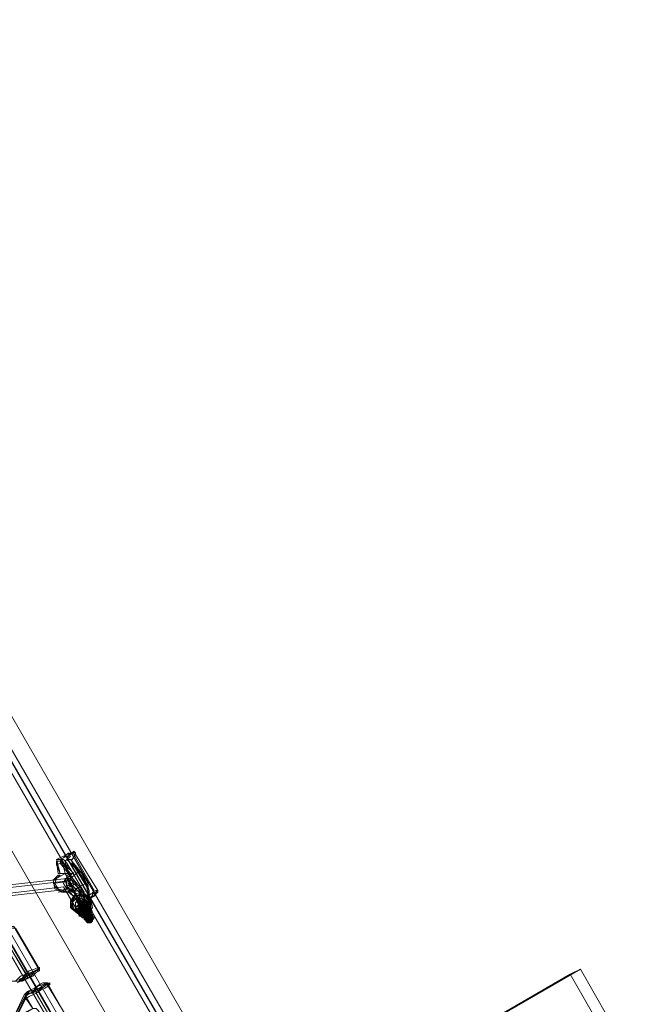
# Model space of a CAD drawing. Units: millimetres. Extents: x 2825 to 16175, y 4691 to 14263.
# Drawn here: x 10028 to 10866, y 8518 to 9858 of the extents above; entities that cross this region are included whole.
import ezdxf

# ---------------------------------------------------------------- set-up
doc = ezdxf.new("R2010")
doc.units = ezdxf.units.MM
for name, color, linetype, lineweight in [('brædder lærk', 32, 'Continuous', 9), ('stål', 253, 'Continuous', 9), ('taifun', 250, 'Continuous', 9)]:
    doc.layers.add(name, color=color, linetype=linetype, lineweight=lineweight)

msp = doc.modelspace()

# ---------------------------------------------------------------- linework, layer by layer
at = {"layer": 'brædder lærk', "flags": 128}
msp.add_lwpolyline([(10490.9, 8087.4), (10411.6, 8043.1), (9385.8, 9819.7), (9465, 9866.3), (10490.9, 8087.4), (10411.6, 8043.1), (9385.8, 9819.7), (9465, 9866.3)], close=True, dxfattribs=at)
for points in [[(10192.4, 8047.8), (10117.8, 8176), (10106.2, 8169), (10777.6, 8558.4), (10852.2, 8427.8), (10180.8, 8040.8), (10106.2, 8169)], [(10117.8, 8176), (10791.6, 8565.4), (10866.2, 8434.8)], [(10777.6, 8558.4), (10791.6, 8565.4)]]:
    msp.add_lwpolyline(points, dxfattribs=at)
at = {"layer": 'stål', "flags": 128}
for points in [[(10103.8, 8647), (10103.8, 8649.3), (10108.5, 8651.6), (10110.8, 8654), (10115.5, 8656.3), (10120.2, 8656.3), (10122.5, 8656.3), (10120.2, 8654), (10117.8, 8651.6), (10113.2, 8649.3), (10108.5, 8647), (10106.2, 8647)], [(10108.5, 8651.6), (10106.2, 8651.6), (10103.8, 8649.3), (10103.8, 8647), (10106.2, 8647), (10108.5, 8647), (10108.5, 8649.3), (10108.5, 8651.6)], [(10110.8, 8649.3), (10108.5, 8651.6), (10106.2, 8651.6), (10103.8, 8649.3), (10103.8, 8647), (10106.2, 8644.6), (10108.5, 8644.6), (10110.8, 8647), (10110.8, 8649.3)], [(10106.2, 8651.6), (10108.5, 8654), (10110.8, 8656.3), (10113.2, 8656.3), (10115.5, 8658.6), (10117.8, 8658.6), (10117.8, 8656.3), (10115.5, 8654), (10110.8, 8654), (10108.5, 8651.6)], [(10115.5, 8656.3), (10110.8, 8654), (10108.5, 8651.6), (10106.2, 8651.6), (10108.5, 8651.6), (10108.5, 8654), (10110.8, 8654), (10110.8, 8656.3)], [(10108.5, 8647), (10106.2, 8647), (10108.5, 8649.3), (10110.8, 8649.3), (10113.2, 8651.6), (10115.5, 8654), (10117.8, 8654), (10120.2, 8654), (10117.8, 8651.6), (10113.2, 8649.3), (10110.8, 8647)], [(10108.5, 8654), (10110.8, 8651.6), (10110.8, 8649.3), (10108.5, 8649.3), (10108.5, 8651.6), (10106.2, 8651.6), (10108.5, 8654)], [(10106.2, 8642.3), (10106.2, 8644.6), (10108.5, 8647), (10113.2, 8649.3), (10117.8, 8651.6), (10122.5, 8651.6), (10120.2, 8649.3), (10115.5, 8647), (10110.8, 8644.6), (10108.5, 8642.3)], [(10110.8, 8647), (10108.5, 8649.3), (10106.2, 8647), (10106.2, 8644.6), (10108.5, 8642.3), (10110.8, 8642.3), (10110.8, 8644.6), (10110.8, 8647)], [(10110.8, 8644.6), (10110.8, 8647), (10108.5, 8647), (10106.2, 8644.6), (10106.2, 8642.3), (10108.5, 8642.3), (10110.8, 8642.3), (10113.2, 8644.6), (10110.8, 8644.6)], [(10108.5, 8654), (10108.5, 8656.3), (10110.8, 8658.6), (10113.2, 8656.3), (10113.2, 8654), (10113.2, 8651.6), (10110.8, 8651.6), (10108.5, 8654)], [(10108.5, 8654), (10108.5, 8656.3), (10108.5, 8658.6), (10110.8, 8658.6), (10113.2, 8656.3), (10110.8, 8654), (10108.5, 8654)], [(10108.5, 8656.3), (10110.8, 8656.3), (10110.8, 8654), (10113.2, 8651.6), (10113.2, 8649.3), (10115.5, 8647), (10115.5, 8644.6), (10117.8, 8642.3), (10117.8, 8640), (10117.8, 8642.3), (10115.5, 8644.6), (10115.5, 8647), (10113.2, 8649.3), (10113.2, 8651.6), (10110.8, 8654), (10110.8, 8656.3), (10108.5, 8656.3), (10108.5, 8658.6)], [(10108.5, 8651.6), (10110.8, 8651.6), (10113.2, 8651.6), (10113.2, 8654), (10113.2, 8656.3), (10110.8, 8656.3), (10108.5, 8654), (10108.5, 8651.6)], [(10113.2, 8651.6), (10115.5, 8647), (10117.8, 8642.3), (10120.2, 8640), (10122.5, 8640), (10122.5, 8637.7), (10124.8, 8637.7), (10124.8, 8635.3), (10122.5, 8635.3), (10120.2, 8640), (10115.5, 8647), (10110.8, 8654), (10110.8, 8656.3), (10110.8, 8654), (10108.5, 8654), (10108.5, 8651.6), (10110.8, 8651.6), (10110.8, 8649.3)], [(10108.5, 8651.6), (10108.5, 8654), (10110.8, 8656.3), (10113.2, 8656.3), (10113.2, 8654), (10113.2, 8651.6), (10110.8, 8651.6), (10108.5, 8651.6)], [(10108.5, 8654), (10108.5, 8651.6), (10110.8, 8649.3), (10110.8, 8647), (10113.2, 8644.6), (10113.2, 8642.3), (10113.2, 8644.6), (10110.8, 8647), (10110.8, 8649.3), (10108.5, 8651.6)], [(10110.8, 8649.3), (10108.5, 8651.6), (10110.8, 8651.6), (10113.2, 8651.6), (10115.5, 8654), (10115.5, 8651.6), (10113.2, 8651.6)], [(10115.5, 8651.6), (10113.2, 8651.6), (10113.2, 8649.3), (10110.8, 8649.3), (10108.5, 8647), (10110.8, 8647), (10113.2, 8649.3), (10117.8, 8651.6), (10117.8, 8654), (10117.8, 8651.6)], [(10120.2, 8637.7), (10117.8, 8637.7), (10113.2, 8637.7), (10110.8, 8640), (10110.8, 8642.3), (10110.8, 8647), (10113.2, 8647), (10110.8, 8644.6), (10110.8, 8642.3), (10113.2, 8640), (10117.8, 8637.7), (10115.5, 8635.3), (10113.2, 8635.3), (10115.5, 8637.7), (10117.8, 8640), (10120.2, 8640), (10124.8, 8642.3), (10127.2, 8642.3), (10124.8, 8642.3), (10122.5, 8640), (10122.5, 8642.3), (10122.5, 8644.6), (10122.5, 8647), (10122.5, 8649.3), (10117.8, 8649.3), (10115.5, 8649.3), (10117.8, 8651.6), (10120.2, 8654), (10117.8, 8651.6), (10115.5, 8651.6), (10110.8, 8649.3), (10108.5, 8647), (10108.5, 8644.6), (10108.5, 8647), (10113.2, 8647), (10115.5, 8649.3), (10117.8, 8649.3), (10120.2, 8647), (10122.5, 8647), (10122.5, 8644.6), (10122.5, 8642.3), (10122.5, 8640)], [(10108.5, 8644.6), (10108.5, 8647), (10110.8, 8649.3), (10113.2, 8649.3), (10115.5, 8651.6), (10117.8, 8651.6), (10120.2, 8651.6), (10117.8, 8649.3), (10115.5, 8647), (10110.8, 8647)], [(10110.8, 8647), (10108.5, 8649.3), (10108.5, 8651.6), (10110.8, 8651.6), (10110.8, 8649.3), (10113.2, 8647), (10110.8, 8647)], [(10117.8, 8651.6), (10113.2, 8649.3), (10110.8, 8647), (10108.5, 8647), (10110.8, 8647), (10113.2, 8649.3), (10117.8, 8651.6)], [(10108.5, 8649.3), (10110.8, 8649.3), (10113.2, 8649.3), (10113.2, 8647), (10113.2, 8644.6), (10110.8, 8644.6), (10110.8, 8647), (10108.5, 8649.3)], [(10110.8, 8656.3), (10113.2, 8656.3), (10113.2, 8654), (10115.5, 8654), (10115.5, 8651.6), (10113.2, 8651.6), (10115.5, 8651.6), (10113.2, 8656.3)], [(10115.5, 8651.6), (10113.2, 8654), (10113.2, 8651.6), (10110.8, 8651.6), (10110.8, 8649.3), (10113.2, 8649.3), (10115.5, 8651.6)], [(10110.8, 8654), (10113.2, 8651.6), (10113.2, 8649.3), (10115.5, 8647), (10113.2, 8649.3), (10113.2, 8651.6)], [(10115.5, 8651.6), (10113.2, 8649.3), (10110.8, 8649.3), (10110.8, 8651.6), (10113.2, 8651.6), (10115.5, 8651.6)], [(10122.5, 8647), (10120.2, 8644.6), (10117.8, 8644.6), (10113.2, 8642.3), (10110.8, 8642.3), (10113.2, 8644.6), (10115.5, 8647), (10117.8, 8647), (10120.2, 8649.3), (10122.5, 8649.3)], [(10113.2, 8644.6), (10110.8, 8647), (10113.2, 8649.3), (10115.5, 8649.3), (10117.8, 8649.3), (10117.8, 8647), (10115.5, 8647)], [(10110.8, 8647), (10113.2, 8647), (10113.2, 8649.3), (10115.5, 8649.3), (10117.8, 8649.3), (10115.5, 8647), (10113.2, 8647), (10110.8, 8647)], [(10113.2, 8642.3), (10110.8, 8644.6), (10110.8, 8647), (10113.2, 8647), (10113.2, 8644.6), (10115.5, 8644.6), (10113.2, 8642.3)], [(10113.2, 8656.3), (10113.2, 8654), (10115.5, 8654), (10115.5, 8651.6), (10117.8, 8649.3), (10117.8, 8647), (10120.2, 8647), (10120.2, 8644.6), (10117.8, 8647), (10117.8, 8649.3), (10115.5, 8651.6), (10115.5, 8654), (10113.2, 8654)], [(10113.2, 8656.3), (10113.2, 8654), (10115.5, 8651.6), (10117.8, 8651.6), (10115.5, 8654), (10115.5, 8656.3), (10113.2, 8656.3)], [(10117.8, 8649.3), (10117.8, 8651.6), (10115.5, 8654), (10113.2, 8654), (10115.5, 8651.6), (10115.5, 8649.3), (10117.8, 8649.3)], [(10113.2, 8649.3), (10115.5, 8644.6)], [(10120.2, 8644.6), (10117.8, 8647), (10115.5, 8647), (10113.2, 8644.6), (10113.2, 8642.3), (10115.5, 8640), (10117.8, 8640), (10120.2, 8642.3), (10120.2, 8644.6)], [(10113.2, 8642.3), (10113.2, 8644.6), (10115.5, 8647), (10117.8, 8647), (10120.2, 8644.6), (10117.8, 8642.3), (10115.5, 8642.3), (10113.2, 8642.3)], [(10117.8, 8647), (10117.8, 8644.6), (10115.5, 8644.6), (10113.2, 8644.6), (10115.5, 8647), (10117.8, 8647)], [(10113.2, 8637.7), (10113.2, 8642.3), (10115.5, 8647), (10120.2, 8647), (10124.8, 8644.6), (10124.8, 8640), (10122.5, 8635.3), (10117.8, 8635.3), (10113.2, 8637.7)], [(10115.5, 8654), (10115.5, 8656.3), (10117.8, 8658.6), (10120.2, 8658.6), (10120.2, 8656.3), (10120.2, 8654), (10120.2, 8651.6), (10117.8, 8651.6), (10115.5, 8654)], [(10115.5, 8651.6), (10115.5, 8654), (10117.8, 8656.3), (10120.2, 8656.3), (10122.5, 8656.3), (10122.5, 8654), (10120.2, 8651.6), (10117.8, 8651.6), (10115.5, 8651.6)], [(10117.8, 8651.6), (10115.5, 8656.3)], [(10115.5, 8654), (10115.5, 8651.6), (10115.5, 8649.3), (10117.8, 8647), (10117.8, 8649.3), (10117.8, 8651.6), (10115.5, 8654)], [(10120.2, 8644.6), (10120.2, 8647), (10120.2, 8649.3), (10117.8, 8651.6), (10115.5, 8649.3), (10117.8, 8647), (10117.8, 8644.6), (10120.2, 8644.6)], [(10117.8, 8649.3), (10117.8, 8651.6), (10117.8, 8654), (10120.2, 8654), (10122.5, 8654), (10122.5, 8651.6), (10122.5, 8649.3), (10120.2, 8649.3), (10117.8, 8649.3)], [(10117.8, 8649.3), (10117.8, 8651.6), (10120.2, 8651.6), (10122.5, 8654), (10122.5, 8651.6), (10124.8, 8649.3), (10122.5, 8647), (10120.2, 8647), (10117.8, 8649.3)], [(10122.5, 8642.3), (10120.2, 8644.6), (10115.5, 8644.6), (10113.2, 8642.3), (10115.5, 8637.7), (10117.8, 8635.3), (10122.5, 8637.7), (10124.8, 8640), (10122.5, 8642.3)], [(10120.2, 8644.6), (10117.8, 8642.3), (10115.5, 8642.3), (10117.8, 8640), (10117.8, 8642.3), (10120.2, 8642.3), (10120.2, 8644.6)], [(10115.5, 8635.3), (10117.8, 8637.7), (10120.2, 8637.7), (10122.5, 8640), (10124.8, 8642.3), (10122.5, 8642.3), (10120.2, 8640), (10115.5, 8637.7), (10115.5, 8635.3)], [(10124.8, 8640), (10122.5, 8642.3), (10117.8, 8642.3), (10115.5, 8640), (10115.5, 8635.3), (10120.2, 8635.3), (10122.5, 8635.3), (10124.8, 8637.7), (10124.8, 8640)], [(10124.8, 8640), (10122.5, 8642.3), (10117.8, 8642.3), (10115.5, 8640), (10115.5, 8635.3), (10117.8, 8633), (10122.5, 8635.3), (10124.8, 8637.7), (10124.8, 8640)], [(10117.8, 8630.7), (10117.8, 8637.7), (10124.8, 8640), (10129.5, 8635.3), (10124.8, 8628.3), (10117.8, 8630.7), (10117.8, 8635.3), (10122.5, 8640), (10127.2, 8637.7), (10127.2, 8630.7), (10120.2, 8628.3), (10115.5, 8635.3), (10120.2, 8640), (10127.2, 8640), (10127.2, 8633), (10122.5, 8628.3), (10115.5, 8633), (10117.8, 8640), (10124.8, 8640), (10127.2, 8635.3), (10122.5, 8630.7), (10117.8, 8633), (10117.8, 8637.7), (10122.5, 8642.3), (10127.2, 8637.7), (10124.8, 8630.7), (10117.8, 8630.7), (10115.5, 8637.7), (10120.2, 8642.3), (10127.2, 8640), (10127.2, 8633), (10120.2, 8630.7), (10115.5, 8635.3), (10117.8, 8642.3), (10124.8, 8640), (10127.2, 8635.3), (10122.5, 8630.7), (10115.5, 8635.3), (10117.8, 8640), (10122.5, 8642.3), (10127.2, 8637.7), (10122.5, 8630.7), (10115.5, 8633), (10115.5, 8640), (10122.5, 8642.3), (10127.2, 8640), (10124.8, 8633), (10117.8, 8633), (10115.5, 8637.7), (10120.2, 8642.3), (10124.8, 8642.3), (10124.8, 8635.3), (10120.2, 8633), (10115.5, 8637.7), (10117.8, 8642.3), (10124.8, 8642.3), (10127.2, 8637.7), (10120.2, 8633), (10115.5, 8635.3), (10122.5, 8635.3), (10124.8, 8640), (10120.2, 8642.3), (10115.5, 8640), (10117.8, 8633), (10124.8, 8635.3), (10124.8, 8640), (10117.8, 8642.3), (10115.5, 8635.3), (10122.5, 8633), (10124.8, 8637.7), (10122.5, 8642.3), (10117.8, 8640), (10117.8, 8633), (10124.8, 8633), (10124.8, 8640), (10120.2, 8640), (10117.8, 8635.3), (10122.5, 8633), (10124.8, 8635.3), (10122.5, 8640), (10117.8, 8637.7), (10117.8, 8633), (10124.8, 8633), (10124.8, 8637.7), (10120.2, 8640), (10117.8, 8635.3), (10122.5, 8630.7), (10127.2, 8635.3), (10124.8, 8640), (10117.8, 8637.7), (10117.8, 8633), (10124.8, 8630.7), (10127.2, 8637.7), (10120.2, 8640), (10117.8, 8635.3), (10122.5, 8630.7), (10127.2, 8633), (10124.8, 8637.7), (10120.2, 8637.7), (10117.8, 8633), (10124.8, 8630.7), (10127.2, 8635.3), (10122.5, 8640), (10117.8, 8635.3), (10122.5, 8630.7), (10127.2, 8633), (10124.8, 8637.7), (10120.2, 8637.7), (10120.2, 8630.7)], [(10120.2, 8637.7), (10120.2, 8640), (10124.8, 8640), (10120.2, 8637.7), (10117.8, 8635.3), (10115.5, 8635.3), (10117.8, 8635.3)], [(10120.2, 8633), (10117.8, 8635.3), (10115.5, 8635.3), (10117.8, 8635.3), (10120.2, 8637.7), (10124.8, 8640), (10127.2, 8635.3), (10127.2, 8637.7), (10127.2, 8635.3), (10122.5, 8633), (10120.2, 8630.7), (10117.8, 8630.7)], [(10122.5, 8640), (10120.2, 8640), (10117.8, 8637.7), (10117.8, 8635.3), (10120.2, 8635.3), (10122.5, 8635.3), (10122.5, 8637.7), (10122.5, 8640)], [(10124.8, 8635.3), (10122.5, 8635.3), (10122.5, 8633), (10120.2, 8633), (10117.8, 8630.7), (10120.2, 8630.7), (10122.5, 8633), (10127.2, 8635.3), (10127.2, 8637.7), (10127.2, 8635.3)], [(10120.2, 8637.7), (10120.2, 8630.7), (10117.8, 8635.3)], [(10117.8, 8633), (10117.8, 8635.3)], [(10124.8, 8633), (10122.5, 8633)]]:
    msp.add_lwpolyline(points, close=True, dxfattribs=at)
for points in [[(10113.2, 8656.3), (10113.2, 8654), (10115.5, 8654), (10115.5, 8651.6), (10117.8, 8651.6), (10117.8, 8654), (10117.8, 8651.6), (10113.2, 8649.3), (10110.8, 8647), (10108.5, 8647), (10110.8, 8649.3), (10108.5, 8651.6), (10106.2, 8651.6), (10108.5, 8651.6), (10110.8, 8654), (10115.5, 8656.3), (10113.2, 8656.3), (10110.8, 8656.3), (10110.8, 8654), (10113.2, 8649.3), (10110.8, 8649.3), (10108.5, 8654), (10110.8, 8654)], [(10106.2, 8651.6), (10108.5, 8647)], [(10120.2, 8649.3), (10122.5, 8651.6), (10120.2, 8651.6), (10117.8, 8651.6), (10115.5, 8649.3), (10110.8, 8647), (10108.5, 8644.6), (10106.2, 8642.3), (10108.5, 8642.3), (10110.8, 8644.6)], [(10108.5, 8651.6), (10108.5, 8654), (10108.5, 8651.6), (10110.8, 8651.6), (10110.8, 8649.3), (10113.2, 8649.3), (10113.2, 8651.6)], [(10110.8, 8651.6), (10108.5, 8651.6), (10110.8, 8651.6), (10113.2, 8644.6), (10117.8, 8640), (10117.8, 8635.3), (10120.2, 8635.3)], [(10122.5, 8644.6), (10124.8, 8647), (10124.8, 8649.3), (10122.5, 8647), (10120.2, 8644.6), (10115.5, 8642.3), (10110.8, 8640), (10108.5, 8637.7), (10110.8, 8637.7), (10113.2, 8640), (10113.2, 8637.7)], [(10124.8, 8644.6), (10122.5, 8647), (10124.8, 8649.3), (10122.5, 8649.3), (10117.8, 8647), (10113.2, 8644.6), (10110.8, 8642.3), (10108.5, 8640), (10110.8, 8642.3)], [(10117.8, 8642.3), (10115.5, 8644.6), (10108.5, 8647)], [(10115.5, 8637.7), (10110.8, 8642.3), (10110.8, 8647)], [(10113.2, 8654), (10113.2, 8656.3), (10115.5, 8654), (10117.8, 8647), (10120.2, 8642.3), (10122.5, 8640), (10122.5, 8637.7)], [(10113.2, 8647), (10115.5, 8649.3), (10115.5, 8647)], [(10122.5, 8642.3), (10120.2, 8647), (10117.8, 8651.6), (10115.5, 8644.6)], [(10127.2, 8642.3), (10124.8, 8649.3), (10120.2, 8654)], [(10113.2, 8635.3), (10108.5, 8640), (10108.5, 8644.6)], [(10124.8, 8640), (10122.5, 8642.3), (10124.8, 8644.6), (10127.2, 8644.6), (10124.8, 8644.6), (10122.5, 8644.6), (10117.8, 8642.3), (10115.5, 8640), (10110.8, 8637.7), (10113.2, 8637.7), (10115.5, 8637.7), (10115.5, 8635.3), (10117.8, 8644.6), (10120.2, 8637.7), (10122.5, 8635.3), (10122.5, 8637.7)], [(10115.5, 8635.3), (10122.5, 8633), (10124.8, 8640), (10120.2, 8642.3), (10115.5, 8640), (10117.8, 8633), (10124.8, 8635.3), (10124.8, 8640), (10117.8, 8642.3), (10117.8, 8635.3), (10122.5, 8633), (10124.8, 8637.7), (10122.5, 8642.3), (10117.8, 8637.7), (10117.8, 8633), (10124.8, 8633), (10124.8, 8640), (10120.2, 8640), (10117.8, 8635.3), (10122.5, 8633), (10124.8, 8635.3), (10122.5, 8640), (10117.8, 8637.7), (10120.2, 8633), (10124.8, 8633), (10124.8, 8637.7), (10120.2, 8640), (10117.8, 8635.3), (10122.5, 8630.7), (10127.2, 8635.3), (10122.5, 8640), (10117.8, 8637.7), (10120.2, 8633), (10124.8, 8630.7), (10127.2, 8637.7), (10120.2, 8640), (10117.8, 8635.3), (10122.5, 8630.7), (10127.2, 8633), (10124.8, 8637.7), (10117.8, 8637.7), (10120.2, 8630.7), (10124.8, 8630.7), (10127.2, 8635.3), (10122.5, 8637.7), (10117.8, 8633), (10122.5, 8630.7), (10127.2, 8633), (10124.8, 8637.7), (10120.2, 8637.7), (10122.5, 8637.7), (10127.2, 8637.7), (10127.2, 8633), (10124.8, 8630.7), (10122.5, 8628.3), (10120.2, 8630.7)], [(10115.5, 8635.3), (10117.8, 8630.7)], [(10122.5, 8633), (10122.5, 8635.3), (10120.2, 8637.7), (10120.2, 8640), (10117.8, 8644.6), (10124.8, 8642.3)], [(10117.8, 8637.7), (10120.2, 8633), (10122.5, 8633), (10120.2, 8637.7), (10120.2, 8640), (10120.2, 8637.7), (10117.8, 8637.7), (10120.2, 8635.3), (10120.2, 8633), (10122.5, 8635.3), (10122.5, 8633), (10120.2, 8633), (10120.2, 8635.3), (10117.8, 8635.3), (10117.8, 8637.7), (10120.2, 8637.7), (10117.8, 8635.3)], [(10122.5, 8640), (10120.2, 8640), (10120.2, 8637.7), (10117.8, 8637.7)], [(10122.5, 8633), (10124.8, 8633), (10124.8, 8630.7), (10122.5, 8630.7), (10122.5, 8633), (10120.2, 8633), (10122.5, 8633), (10122.5, 8635.3), (10124.8, 8635.3), (10127.2, 8635.3), (10127.2, 8633), (10127.2, 8630.7), (10124.8, 8630.7), (10122.5, 8630.7), (10120.2, 8630.7), (10120.2, 8633), (10120.2, 8635.3), (10120.2, 8637.7), (10122.5, 8637.7), (10124.8, 8637.7), (10127.2, 8637.7), (10127.2, 8635.3), (10127.2, 8633), (10127.2, 8630.7), (10124.8, 8628.3), (10122.5, 8628.3), (10120.2, 8628.3), (10117.8, 8630.7), (10120.2, 8630.7)], [(10122.5, 8635.3), (10124.8, 8635.3), (10122.5, 8640), (10120.2, 8640), (10122.5, 8640), (10124.8, 8640), (10127.2, 8635.3), (10124.8, 8635.3), (10124.8, 8637.7), (10122.5, 8637.7), (10122.5, 8640)], [(10120.2, 8630.7), (10122.5, 8630.7), (10124.8, 8630.7), (10127.2, 8630.7), (10127.2, 8633), (10127.2, 8635.3), (10124.8, 8635.3), (10124.8, 8637.7), (10122.5, 8637.7), (10122.5, 8635.3), (10120.2, 8635.3), (10120.2, 8633), (10122.5, 8630.7), (10124.8, 8630.7), (10124.8, 8633), (10124.8, 8635.3), (10122.5, 8635.3), (10122.5, 8633), (10124.8, 8633), (10122.5, 8633), (10122.5, 8635.3), (10124.8, 8635.3), (10124.8, 8633), (10124.8, 8630.7), (10122.5, 8630.7), (10120.2, 8630.7), (10120.2, 8633), (10120.2, 8635.3), (10122.5, 8637.7), (10124.8, 8637.7), (10127.2, 8635.3), (10127.2, 8633), (10127.2, 8630.7), (10124.8, 8630.7), (10124.8, 8628.3), (10122.5, 8628.3)], [(10120.2, 8630.7), (10122.5, 8630.7), (10122.5, 8628.3), (10124.8, 8630.7), (10127.2, 8630.7), (10127.2, 8633), (10127.2, 8635.3), (10124.8, 8635.3), (10124.8, 8637.7), (10122.5, 8637.7), (10122.5, 8635.3), (10120.2, 8635.3), (10120.2, 8633), (10122.5, 8630.7), (10124.8, 8630.7), (10124.8, 8633), (10124.8, 8635.3), (10122.5, 8635.3), (10122.5, 8633), (10124.8, 8630.7), (10124.8, 8633)], [(10124.8, 8637.7), (10127.2, 8637.7), (10127.2, 8635.3), (10124.8, 8635.3)], [(10117.8, 8633), (10120.2, 8630.7), (10120.2, 8633), (10122.5, 8633)]]:
    msp.add_lwpolyline(points, dxfattribs=at)
at = {"layer": 'taifun', "flags": 128}
for points in [[(10334.7, 8033.8), (9341.5, 9749.7)], [(10339.3, 8038.5), (9348.5, 9754.4)], [(10341.7, 8036.1), (9350.8, 9754.4)], [(10346.3, 8040.8), (9355.5, 9759.1)], [(10288, 8376.5), (9658.5, 9467.6)], [(10290.4, 8374.2), (9660.9, 9465.3)], [(10297.4, 8378.9), (9665.5, 9472.3)], [(10283.4, 8371.9), (9651.6, 9463)], [(10082.9, 8714.6), (10078.2, 8714.6), (10092.2, 8721.6), (10096.9, 8723.9), (10099.2, 8723.9), (10096.9, 8721.6), (10099.2, 8723.9), (10092.2, 8716.9)], [(10096.9, 8721.6), (10082.9, 8714.6), (10101.5, 8695.9), (10096.9, 8695.9), (10094.5, 8695.9), (10096.9, 8695.9), (10082.9, 8712.3), (10078.2, 8712.3), (10080.5, 8695.9), (10082.9, 8695.9), (10080.5, 8695.9)], [(10078.2, 8714.6), (10082.9, 8695.9)], [(10089.9, 8695.9), (10085.2, 8714.6), (10087.5, 8714.6), (10089.9, 8712.3), (10092.2, 8709.9)], [(10087.5, 8716.9), (10094.5, 8723.9), (10094.5, 8721.6), (10096.9, 8721.6), (10101.5, 8723.9), (10103.8, 8723.9), (10103.8, 8721.6), (10101.5, 8721.6), (10101.5, 8723.9), (10099.2, 8723.9), (10101.5, 8726.2), (10103.8, 8723.9)], [(10115.5, 8670.3), (10115.5, 8668), (10101.5, 8681.9), (10092.2, 8698.3), (10089.9, 8712.3), (10096.9, 8719.3)], [(10094.5, 8723.9), (10092.2, 8721.6)], [(10115.5, 8665.6), (10127.2, 8668), (10129.5, 8668), (10134.2, 8670.3), (10131.8, 8668), (10134.2, 8670.3), (10134.2, 8672.6), (10103.8, 8721.6), (10099.2, 8714.6), (10096.9, 8714.6), (10094.5, 8714.6), (10092.2, 8714.6), (10108.5, 8698.3), (10096.9, 8688.9), (10094.5, 8681.9), (10096.9, 8677.3), (10103.8, 8675), (10117.8, 8681.9), (10108.5, 8698.3)], [(10101.5, 8723.9), (10101.5, 8726.2), (10099.2, 8723.9), (10094.5, 8721.6)], [(10099.2, 8709.9), (10099.2, 8712.3), (10096.9, 8714.6), (10110.8, 8698.3), (10120.2, 8684.3), (10122.5, 8668), (10122.5, 8670.3), (10122.5, 8672.6)], [(10129.5, 8672.6), (10101.5, 8721.6)], [(10078.2, 8712.3), (10078.2, 8707.6)], [(10085.2, 8712.3), (10082.9, 8709.9)], [(10108.5, 8661), (10092.2, 8688.9), (9989.6, 8677.3), (9984.9, 8675), (9980.3, 8672.6), (9975.6, 8670.3), (9663.2, 8490.8), (9658.5, 8486.1), (9653.9, 8483.8), (9651.6, 8481.4), (9588.6, 8399.8), (9604.9, 8369.5)], [(10075.9, 8686.6), (10073.5, 8686.6), (10080.5, 8693.6), (10082.9, 8693.6), (10075.9, 8686.6), (10078.2, 8688.9)], [(10099.2, 8679.6), (10089.9, 8695.9), (10078.2, 8688.9), (10075.9, 8681.9), (10080.5, 8675), (10087.5, 8672.6)], [(10099.2, 8695.9), (10092.2, 8688.9), (10089.9, 8688.9), (10092.2, 8677.3), (10099.2, 8670.3), (10108.5, 8672.6), (10094.5, 8670.3), (10085.2, 8670.3)], [(10094.5, 8695.9), (10089.9, 8686.6)], [(10094.5, 8695.9), (10092.2, 8695.9)], [(10096.9, 8688.9), (10094.5, 8688.9), (10092.2, 8688.9), (10092.2, 8677.3), (10101.5, 8670.3)], [(10110.8, 8698.3), (10108.5, 8695.9)], [(10115.5, 8647), (10099.2, 8675), (9996.6, 8663.3), (9994.3, 8663.3), (9989.6, 8661), (9982.6, 8656.3), (9670.2, 8476.8), (9665.5, 8472.1), (9660.9, 8469.8), (9658.5, 8467.5), (9597.9, 8385.9), (9614.2, 8355.5)], [(10103.8, 8649.3), (10087.5, 8677.3), (9987.3, 8665.6), (9982.6, 8665.6), (9980.3, 8663.3), (9667.9, 8483.8), (9978, 8663.3), (9984.9, 8668), (9991.9, 8670.3), (9996.6, 8672.6), (9998.9, 8675), (10101.5, 8686.6), (10117.8, 8656.3)], [(10089.9, 8684.3), (10073.5, 8681.9)], [(10075.9, 8675), (10075.9, 8677.3), (10078.2, 8677.3)], [(10115.5, 8668), (10115.5, 8665.6), (10115.5, 8663.3), (10099.2, 8679.6), (10087.5, 8672.6), (10085.2, 8672.6), (10085.2, 8670.3)], [(10085.2, 8672.6), (10094.5, 8675)], [(10094.5, 8679.6), (10092.2, 8677.3)], [(10099.2, 8681.9), (10101.5, 8684.3)], [(10110.8, 8677.3), (10101.5, 8672.6), (10103.8, 8672.6), (10103.8, 8675)], [(10117.8, 8656.3), (10113.2, 8675), (10110.8, 8672.6)], [(10115.5, 8684.3), (10117.8, 8684.3)], [(10117.8, 8681.9), (10122.5, 8663.3), (10122.5, 8665.6), (10122.5, 8668)], [(10096.9, 8672.6), (10080.5, 8670.3)], [(10113.2, 8656.3), (10110.8, 8672.6), (10108.5, 8672.6), (10110.8, 8658.6), (10108.5, 8658.6), (10094.5, 8670.3)], [(10099.2, 8670.3), (10101.5, 8670.3), (10101.5, 8672.6)], [(10117.8, 8642.3), (10115.5, 8644.6), (10113.2, 8651.6), (10108.5, 8658.6), (10106.2, 8663.3), (10103.8, 8665.6)], [(10103.8, 8661), (10106.2, 8656.3), (10110.8, 8651.6), (10113.2, 8644.6)], [(10108.5, 8663.3), (10110.8, 8658.6), (10115.5, 8654), (10117.8, 8647)], [(10108.5, 8661), (10110.8, 8658.6)], [(10127.2, 8663.3), (10117.8, 8661)], [(10120.2, 8663.3), (10122.5, 8663.3), (10124.8, 8661), (10122.5, 8661), (10122.5, 8658.6)], [(10124.8, 8663.3), (10127.2, 8665.6), (10127.2, 8668), (10127.2, 8670.3), (10131.8, 8672.6), (10134.2, 8672.6), (10131.8, 8670.3), (10124.8, 8668), (10122.5, 8665.6)], [(10131.8, 8665.6), (10122.5, 8661)], [(10131.8, 8670.3), (10131.8, 8668), (10131.8, 8665.6), (10129.5, 8665.6)], [(10099.2, 8649.3), (10096.9, 8649.3), (10099.2, 8647), (10101.5, 8647)], [(10108.5, 8658.6), (10108.5, 8656.3), (10113.2, 8651.6), (10115.5, 8649.3), (10115.5, 8647), (10117.8, 8644.6), (10117.8, 8642.3)], [(10110.8, 8654), (10110.8, 8651.6)], [(10113.2, 8651.6), (10110.8, 8654), (10113.2, 8654)], [(10113.2, 8658.6), (10117.8, 8658.6)], [(10017.6, 8621.3), (10019.9, 8621.3), (10022.2, 8621.3), (10054.9, 8565.4), (10054.9, 8563), (10052.6, 8563), (10052.6, 8565.4), (10052.6, 8567.7), (10019.9, 8623.7), (10017.6, 8623.7)], [(10005.9, 8614.3), (10005.9, 8612), (10005.9, 8609.7), (10038.6, 8556.1), (10036.2, 8558.4), (10003.6, 8614.3), (10003.6, 8616.7)], [(9984.9, 8549.1), (10026.9, 8549.1), (10024.6, 8549.1), (10022.2, 8549.1), (10024.6, 8551.4), (10029.2, 8556.1), (10036.2, 8558.4), (10040.9, 8563), (10047.9, 8565.4), (10052.6, 8567.7), (10054.9, 8567.7), (10054.9, 8565.4), (10050.2, 8563), (10043.2, 8558.4), (10038.6, 8556.1), (10031.6, 8551.4), (10026.9, 8549.1), (10024.6, 8549.1)], [(10026.9, 8551.4), (10031.6, 8553.7), (10036.2, 8558.4), (10043.2, 8560.7), (10047.9, 8563), (10052.6, 8565.4), (10054.9, 8565.4), (10054.9, 8563), (10050.2, 8560.7), (10045.6, 8556.1), (10038.6, 8553.7), (10033.9, 8551.4), (10029.2, 8549.1), (10024.6, 8546.7)], [(10038.6, 8553.7), (10038.6, 8556.1)], [(10033.9, 8530.4), (10036.2, 8532.7), (10036.2, 8530.4), (10036.2, 8528.1), (10022.2, 8500.1), (10045.6, 8511.8), (10022.2, 8497.8), (10036.2, 8525.7), (10036.2, 8528.1), (10036.2, 8530.4), (10038.6, 8530.4), (10040.9, 8532.7), (10045.6, 8532.7), (10050.2, 8537.4), (10057.2, 8539.7), (10061.9, 8542.1), (10064.2, 8546.7), (10059.6, 8546.7), (10054.9, 8544.4), (10047.9, 8539.7), (10043.2, 8537.4), (10038.6, 8535.1), (10036.2, 8532.7)], [(10038.6, 8532.7), (10036.2, 8530.4), (10038.6, 8532.7), (10040.9, 8535.1), (10047.9, 8537.4), (10052.6, 8542.1), (10059.6, 8544.4), (10064.2, 8546.7), (10066.5, 8546.7), (10064.2, 8544.4), (10061.9, 8542.1), (10054.9, 8537.4), (10050.2, 8535.1), (10043.2, 8532.7), (10038.6, 8530.4), (10036.2, 8528.1), (10038.6, 8530.4), (10043.2, 8532.7), (10047.9, 8537.4), (10054.9, 8539.7), (10061.9, 8544.4), (10066.5, 8544.4), (10068.9, 8546.7), (10068.9, 8544.4), (10066.5, 8542.1), (10061.9, 8539.7), (10057.2, 8537.4), (10050.2, 8532.7), (10045.6, 8530.4), (10040.9, 8528.1), (10036.2, 8525.7), (10045.6, 8511.8)], [(10082.9, 8479.1), (10080.5, 8479.1), (10080.5, 8481.4), (10047.9, 8537.4), (10047.9, 8539.7)], [(10096.9, 8486.1), (10096.9, 8488.4), (10096.9, 8490.8), (10066.5, 8544.4), (10064.2, 8546.7), (10061.9, 8546.7)], [(10096.9, 8483.8), (10099.2, 8486.1), (10099.2, 8488.4), (10066.5, 8542.1), (10064.2, 8544.4), (10061.9, 8544.4)], [(10059.6, 8488.4), (10059.6, 8490.8), (10059.6, 8493.1), (10059.6, 8495.4), (10059.6, 8497.8), (10059.6, 8502.4), (10057.2, 8504.8), (10054.9, 8507.1), (10052.6, 8509.4), (10050.2, 8511.8), (10047.9, 8511.8), (10045.6, 8511.8), (10036.2, 8528.1)], [(10085.2, 8476.8), (10082.9, 8476.8), (10050.2, 8532.7), (10050.2, 8535.1)]]:
    msp.add_lwpolyline(points, dxfattribs=at)
for points in [[(10078.2, 8707.6), (10082.9, 8709.9), (10094.5, 8695.9), (10082.9, 8695.9)], [(10092.2, 8709.9), (10094.5, 8695.9), (10103.8, 8684.3), (10115.5, 8670.3)], [(10117.8, 8684.3), (10110.8, 8698.3), (10099.2, 8709.9), (10122.5, 8672.6)], [(10089.9, 8688.9), (10087.5, 8681.9), (10092.2, 8675), (10099.2, 8675), (10101.5, 8681.9), (10096.9, 8688.9)], [(10073.5, 8686.6), (10075.9, 8677.3), (10085.2, 8670.3), (10075.9, 8675)], [(10113.2, 8656.3), (10108.5, 8656.3), (10094.5, 8672.6), (10094.5, 8670.3), (10094.5, 8672.6), (10096.9, 8672.6), (10096.9, 8675), (10113.2, 8656.3), (10124.8, 8663.3), (10129.5, 8665.6), (10131.8, 8668), (10129.5, 8665.6), (10117.8, 8656.3)], [(10122.5, 8663.3), (10113.2, 8670.3), (10103.8, 8668), (10096.9, 8658.6), (10096.9, 8649.3), (10106.2, 8642.3), (10117.8, 8642.3), (10124.8, 8651.6), (10122.5, 8663.3)], [(10099.2, 8649.3), (10096.9, 8658.6), (10103.8, 8668), (10113.2, 8670.3), (10122.5, 8663.3), (10122.5, 8651.6), (10117.8, 8644.6), (10106.2, 8642.3), (10099.2, 8649.3)], [(10096.9, 8649.3), (10096.9, 8658.6), (10103.8, 8668), (10113.2, 8670.3), (10122.5, 8663.3), (10124.8, 8651.6), (10117.8, 8642.3), (10106.2, 8642.3), (10096.9, 8649.3)], [(10099.2, 8647), (10096.9, 8656.3), (10103.8, 8665.6), (10115.5, 8668), (10124.8, 8661), (10127.2, 8649.3), (10120.2, 8640), (10108.5, 8640), (10099.2, 8647)], [(10099.2, 8647), (10096.9, 8656.3), (10103.8, 8665.6), (10115.5, 8668), (10124.8, 8661), (10124.8, 8649.3), (10117.8, 8640), (10108.5, 8640), (10099.2, 8647)], [(10099.2, 8649.3), (10099.2, 8658.6), (10103.8, 8665.6), (10113.2, 8668), (10120.2, 8663.3), (10122.5, 8654), (10115.5, 8647), (10106.2, 8644.6), (10099.2, 8649.3)], [(10099.2, 8649.3), (10099.2, 8658.6), (10103.8, 8665.6), (10113.2, 8668), (10120.2, 8663.3), (10122.5, 8654), (10115.5, 8647), (10106.2, 8644.6), (10099.2, 8649.3)], [(10099.2, 8649.3), (10099.2, 8658.6), (10103.8, 8665.6), (10113.2, 8668), (10120.2, 8663.3), (10122.5, 8654), (10115.5, 8644.6), (10106.2, 8644.6), (10099.2, 8649.3)], [(10122.5, 8661), (10115.5, 8665.6), (10103.8, 8665.6), (10099.2, 8656.3), (10099.2, 8647), (10108.5, 8640), (10117.8, 8642.3), (10124.8, 8649.3), (10122.5, 8661)], [(10101.5, 8647), (10099.2, 8656.3), (10106.2, 8663.3), (10115.5, 8665.6), (10122.5, 8658.6), (10122.5, 8649.3), (10117.8, 8642.3), (10108.5, 8642.3), (10101.5, 8647)], [(10101.5, 8647), (10099.2, 8656.3), (10106.2, 8663.3), (10115.5, 8665.6), (10122.5, 8658.6), (10122.5, 8649.3), (10117.8, 8642.3), (10108.5, 8642.3), (10101.5, 8647)], [(10101.5, 8647), (10099.2, 8656.3), (10106.2, 8663.3), (10115.5, 8665.6), (10122.5, 8658.6), (10124.8, 8649.3), (10117.8, 8642.3), (10108.5, 8640), (10101.5, 8647)], [(10103.8, 8665.6), (10103.8, 8668)], [(10103.8, 8661), (10106.2, 8663.3), (10108.5, 8663.3), (10108.5, 8661), (10108.5, 8658.6), (10106.2, 8658.6), (10103.8, 8661)], [(10103.8, 8649.3), (10103.8, 8656.3), (10108.5, 8661), (10113.2, 8661), (10117.8, 8656.3), (10120.2, 8651.6), (10115.5, 8647), (10108.5, 8644.6), (10103.8, 8649.3)], [(10113.2, 8658.6), (10110.8, 8658.6), (10108.5, 8656.3), (10108.5, 8654), (10110.8, 8656.3), (10113.2, 8658.6)], [(10110.8, 8651.6), (10110.8, 8654), (10113.2, 8654), (10113.2, 8651.6), (10110.8, 8651.6)], [(10113.2, 8654), (10110.8, 8654), (10110.8, 8651.6), (10113.2, 8654)], [(10113.2, 8654), (10110.8, 8654), (10110.8, 8651.6), (10113.2, 8651.6), (10113.2, 8654)], [(10113.2, 8654), (10110.8, 8654), (10110.8, 8651.6), (10113.2, 8651.6), (10113.2, 8654)], [(10117.8, 8649.3), (10115.5, 8647), (10113.2, 8647), (10113.2, 8649.3), (10115.5, 8649.3), (10117.8, 8649.3)], [(10117.8, 8647), (10115.5, 8647), (10113.2, 8644.6), (10115.5, 8642.3), (10117.8, 8642.3), (10117.8, 8644.6), (10117.8, 8647)], [(10117.8, 8642.3), (10120.2, 8640), (10117.8, 8640)], [(10026.9, 8549.1), (10029.2, 8551.4), (10033.9, 8553.7), (10038.6, 8558.4), (10045.6, 8560.7), (10050.2, 8563), (10052.6, 8563), (10054.9, 8563), (10050.2, 8560.7), (10045.6, 8558.4), (10040.9, 8553.7), (10036.2, 8551.4), (10031.6, 8549.1), (10026.9, 8549.1)], [(10033.9, 8530.4), (10017.6, 8495.4)], [(10036.2, 8530.4), (10017.6, 8495.4)]]:
    msp.add_lwpolyline(points, close=True, dxfattribs=at)

doc.saveas('drawing.dxf')
